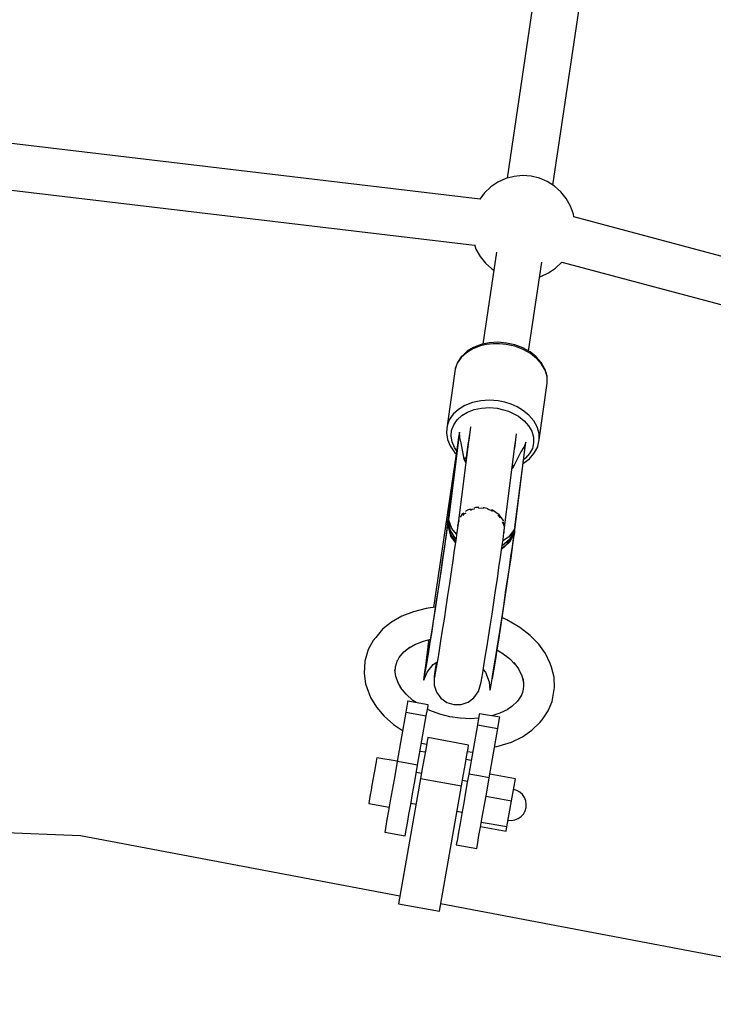
# Model space of a CAD drawing. Units: millimetres. Extents: x -14358 to 23350, y -22444 to 11221.
# Drawn here: x 7310 to 7577, y -5826 to -5447 of the extents above; entities that cross this region are included whole.
import ezdxf

# ---------------------------------------------------------------- set-up
doc = ezdxf.new("R2010")
doc.units = ezdxf.units.MM
doc.layers.add('PV-4EF237', color=7, linetype='Continuous')
doc.layers.add('STREFA', color=1, linetype='Continuous', lineweight=18)
doc.dimstyles.new('Kopia Kopia ISO-25 moduły', dxfattribs={"dimtxt": 300, "dimasz": 210, "dimexe": 1.25, "dimexo": 0.625, "dimgap": 80, "dimtad": 1, "dimdec": 3, "dimlfac": 0.001, "dimtxsty": 'Standard', "dimblk": 'OBLIQUE', "dimcen": 2.5, "dimse1": 1, "dimse2": 1, "dimadec": 0, "dimazin": 0, "dimtfac": 1, "dimtmove": 0, "dimatfit": 3, "dimfxl": 1, "dimarcsym": 0})

# ---------------------------------------------------------------- blocks, each defined once
blk = doc.blocks.new('*U1')
at = {"layer": 'PV-4EF237'}
for p, q in [((46939.58, 6844.27), (46637.36, 7069.95)), ((46626.77, 7055.63), (46928.89, 6830.03)), ((47070.18, 6994.03), (46952.6, 6846.03)), ((46966.6, 6834.9), (47085.15, 6984.13)), ((46942.29, 6845.51), (46939.5, 6844.33)), ((46945.5, 6846.27), (46942.29, 6845.51)), ((46948.8, 6846.5), (46945.5, 6846.27)), ((46952.09, 6846.17), (46948.8, 6846.5)), ((46955.28, 6845.32), (46952.09, 6846.17)), ((46958.28, 6843.94), (46955.28, 6845.32)), ((46961.02, 6842.1), (46958.28, 6843.94)), ((46963.42, 6839.82), (46961.02, 6842.1)), ((46965.41, 6837.19), (46963.42, 6839.82)), ((46966.94, 6834.26), (46965.41, 6837.19)), ((46967.96, 6831.12), (46966.94, 6834.26)), ((46683.71, 6708.95), (46487.67, 6832.13)), ((46928.92, 6830.21), (46928.6, 6828.44)), ((46968.46, 6827.85), (46967.96, 6831.12)), ((46928.6, 6828.44), (46928.55, 6825.14)), ((46928.55, 6825.14), (46929.05, 6821.88)), ((46968.41, 6824.55), (46968.46, 6827.85)), ((46934.8, 6823.42), (46912.54, 6795.4)), ((46929.05, 6821.88), (46930.07, 6818.74)), ((46967.45, 6820.29), (46967.82, 6821.3)), ((46967.82, 6821.3), (46968.41, 6824.55)), ((46930.07, 6818.74), (46930.47, 6817.97)), ((47245.74, 6542.14), (46967.45, 6820.29)), ((46926.49, 6784.3), (46948.01, 6811.4)), ((46944.47, 6806.94), (46944.92, 6806.82)), ((46944.92, 6806.82), (46948.21, 6806.5)), ((46948.21, 6806.5), (46951.5, 6806.72)), ((46951.5, 6806.72), (46954.72, 6807.49)), ((46954.72, 6807.49), (46954.77, 6807.51)), ((46954.77, 6807.51), (47233.06, 6529.37)), ((46902.76, 6795.11), (46900.4, 6793.99)), ((46902.93, 6795.28), (46900.58, 6794.16)), ((46905.45, 6795.71), (46902.76, 6795.11)), ((46903.36, 6795.44), (46902.93, 6795.28)), ((46906.01, 6796.03), (46903.36, 6795.44)), ((46908.39, 6795.77), (46905.45, 6795.71)), ((46908.9, 6796.09), (46906.01, 6796.03)), ((46911.46, 6795.28), (46908.39, 6795.77)), ((46911.92, 6795.6), (46908.9, 6796.09)), ((46913.78, 6794.56), (46911.46, 6795.28)), ((46914.96, 6794.61), (46911.92, 6795.6)), ((46916.08, 6793.57), (46913.78, 6794.56)), ((46915.12, 6794.53), (46914.96, 6794.61)), ((46918, 6793.09), (46915.12, 6794.53)), ((46898.47, 6792.39), (46884.91, 6775.03)), ((46900.4, 6793.99), (46898.47, 6792.39)), ((46898.65, 6792.57), (46898.47, 6792.39)), ((46900.58, 6794.16), (46898.65, 6792.57)), ((46918.29, 6792.31), (46916.08, 6793.57)), ((46920.68, 6791.23), (46918, 6793.09)), ((46920.37, 6790.81), (46918.29, 6792.31)), ((46922.88, 6788.5), (46920.37, 6790.81)), ((46923.09, 6789.02), (46920.68, 6791.23)), ((46925.01, 6785.91), (46922.88, 6788.5)), ((46923.15, 6788.94), (46923.09, 6789.02)), ((46925.24, 6786.4), (46923.15, 6788.94)), ((46926.67, 6783.13), (46925.01, 6785.91)), ((46926.87, 6783.66), (46925.24, 6786.4)), ((46927.8, 6780.26), (46926.67, 6783.13)), ((46927.98, 6780.84), (46926.87, 6783.66)), ((46928.36, 6777.41), (46927.8, 6780.26)), ((46928.54, 6778.04), (46927.98, 6780.84)), ((46886.84, 6776.63), (46884.91, 6775.03)), ((46889.2, 6777.75), (46886.84, 6776.63)), ((46891.89, 6778.35), (46889.2, 6777.75)), ((46889.39, 6775.06), (46891.79, 6775.6)), ((46891.79, 6775.6), (46894.4, 6775.65)), ((46894.83, 6778.41), (46891.89, 6778.35)), ((46894.4, 6775.65), (46897.13, 6775.21)), ((46897.9, 6777.92), (46894.83, 6778.41)), ((46901, 6776.9), (46897.9, 6777.92)), ((46904, 6775.4), (46901, 6776.9)), ((46928.34, 6774.68), (46928.36, 6777.41)), ((46928.52, 6775.35), (46928.54, 6778.04)), ((46883.34, 6772.79), (46882.45, 6770.42)), ((46883.47, 6773.01), (46883.34, 6772.79)), ((46884.91, 6775.03), (46883.47, 6773.01)), ((46884.3, 6770.85), (46885.58, 6772.65)), ((46885.58, 6772.65), (46887.3, 6774.07)), ((46887.3, 6774.07), (46889.39, 6775.06)), ((46897.13, 6775.21), (46899.88, 6774.31)), ((46899.88, 6774.31), (46902.55, 6772.97)), ((46902.55, 6772.97), (46905.05, 6771.24)), ((46906.81, 6773.45), (46904, 6775.4)), ((46908.73, 6771.75), (46906.81, 6773.45)), ((46910.44, 6769.88), (46908.73, 6771.75)), ((46926.56, 6769.95), (46927.74, 6772.16)), ((46926.69, 6770.17), (46927.86, 6772.37)), ((46927.74, 6772.16), (46928.34, 6774.68)), ((46927.86, 6772.37), (46928.47, 6774.89)), ((46928.47, 6774.89), (46928.52, 6775.35)), ((46886.58, 6769.03), (46866.38, 6742.49)), ((46887.86, 6770.5), (46867.87, 6744.24)), ((46882.45, 6770.42), (46882.14, 6767.79)), ((46883.23, 6766.39), (46883.51, 6768.74)), ((46883.51, 6768.74), (46884.3, 6770.85)), ((46886.39, 6766.63), (46886.94, 6768.64)), ((46887.86, 6770.5), (46886.58, 6769.03)), ((46886.94, 6768.64), (46886.98, 6768.74)), ((46886.98, 6768.74), (46887.02, 6768.84)), ((46887.02, 6768.84), (46887.86, 6770.5)), ((46892.56, 6770.12), (46889.34, 6766)), ((46905.05, 6771.24), (46908.27, 6768.07)), ((46908.27, 6768.07), (46910.64, 6764.42)), ((46911.91, 6767.87), (46910.44, 6769.88)), ((46913.01, 6752.59), (46926.56, 6769.95)), ((46926.56, 6769.95), (46926.69, 6770.17)), ((46884.7, 6766.72), (46845.46, 6717.09)), ((46890.29, 6767.3), (46869.25, 6739.66)), ((46882.14, 6767.79), (46882.09, 6767.35)), ((46882.09, 6767.35), (46882.36, 6764.59)), ((46882.36, 6764.59), (46882.53, 6763.98)), ((46883.36, 6765.02), (46883.23, 6766.39)), ((46888.2, 6764.73), (46884.12, 6759.57)), ((46884.26, 6760.61), (46886.39, 6766.63)), ((46884.74, 6766.76), (46884.7, 6766.72)), ((46884.97, 6766.91), (46884.74, 6766.76)), ((46888.85, 6765.57), (46888.08, 6764.58)), ((46888.52, 6764.97), (46888.2, 6764.73)), ((46890.57, 6767.58), (46890.29, 6767.3)), ((46910.64, 6764.42), (46911.65, 6761.87)), ((46913.11, 6765.77), (46911.91, 6767.87)), ((46914.24, 6762.9), (46913.11, 6765.77)), ((46884.06, 6759.12), (46884.26, 6760.61)), ((46884.72, 6760.33), (46884.4, 6761)), ((46884.87, 6760.48), (46884.86, 6760.45)), ((46884.87, 6760.48), (46885.8, 6761.41)), ((46885.03, 6760.68), (46884.87, 6760.48)), ((46911.65, 6761.87), (46912.15, 6759.33)), ((46914.81, 6760.05), (46914.24, 6762.9)), ((46884.16, 6759.81), (46884.22, 6759.69)), ((46903.21, 6754.6), (46906.58, 6758.92)), ((46912.13, 6756.9), (46911.6, 6754.66)), ((46912.15, 6759.33), (46912.13, 6756.9)), ((46914.18, 6754.8), (46914.78, 6757.32)), ((46914.78, 6757.32), (46914.81, 6760.05)), ((46883.32, 6728.43), (46904.3, 6756)), ((46887.57, 6727.41), (46906.88, 6752.83)), ((46888.06, 6728.13), (46908.04, 6754.38)), ((46906.41, 6753.09), (46904.56, 6752.11)), ((46906.5, 6753.15), (46906.41, 6753.09)), ((46906.59, 6753.21), (46906.5, 6753.15)), ((46908.04, 6754.38), (46906.59, 6753.21)), ((46906.88, 6752.83), (46908.04, 6754.38)), ((46911.6, 6754.66), (46910.55, 6752.7)), ((46913.01, 6752.59), (46914.18, 6754.8)), ((46899.68, 6749), (46899.09, 6749.14)), ((46904.56, 6752.11), (46899.27, 6748.63)), ((46899.81, 6748.99), (46899.68, 6749)), ((46904.88, 6749.1), (46903.96, 6748.99)), ((46907.13, 6749.87), (46904.88, 6749.1)), ((46906.04, 6748.21), (46908.54, 6749.06)), ((46909.05, 6751.08), (46907.13, 6749.87)), ((46908.54, 6749.06), (46908.98, 6749.23)), ((46908.98, 6749.23), (46911.13, 6750.59)), ((46910.55, 6752.7), (46909.05, 6751.08)), ((46911.13, 6750.59), (46911.31, 6750.77)), ((46911.31, 6750.77), (46913.01, 6752.59)), ((46899.27, 6748.63), (46898.45, 6748.31)), ((46898.61, 6748.52), (46898.83, 6748.46)), ((46903.13, 6747.9), (46903.26, 6747.89)), ((46903.26, 6747.89), (46906.04, 6748.21)), ((46864.99, 6737.51), (46866.08, 6741.59)), ((46865.8, 6741.74), (46865.15, 6740.87)), ((46866.14, 6741.57), (46865.18, 6737.69)), ((46865.44, 6741.09), (46866.66, 6742.66)), ((46866.38, 6742.49), (46865.8, 6741.74)), ((46865.85, 6741.79), (46865.8, 6741.74)), ((46865.8, 6741.74), (46865.84, 6741.79)), ((46865.84, 6741.79), (46865.89, 6741.85)), ((46865.85, 6739.49), (46867.29, 6743.48)), ((46865.89, 6741.84), (46865.85, 6741.79)), ((46865.93, 6741.89), (46865.89, 6741.84)), ((46865.89, 6741.85), (46865.93, 6741.89)), ((46865.93, 6741.89), (46866.64, 6742.68)), ((46866.66, 6742.66), (46865.93, 6741.89)), ((46866.08, 6741.59), (46866.11, 6741.65)), ((46866.11, 6741.65), (46866.14, 6741.71)), ((46866.14, 6741.71), (46866.17, 6741.77)), ((46866.16, 6741.63), (46866.14, 6741.57)), ((46866.19, 6741.69), (46866.16, 6741.63)), ((46866.17, 6741.77), (46866.66, 6742.66)), ((46866.22, 6741.74), (46866.19, 6741.69)), ((46866.69, 6742.65), (46866.22, 6741.74)), ((46867.29, 6743.48), (46866.38, 6742.49)), ((46866.38, 6742.49), (46867.06, 6743.38)), ((46866.38, 6742.49), (46866.82, 6743)), ((46866.73, 6742.94), (46866.38, 6742.49)), ((46866.64, 6742.68), (46866.81, 6742.85)), ((46866.81, 6742.85), (46866.69, 6742.65)), ((46867.06, 6743.38), (46866.73, 6742.94)), ((46866.75, 6739.86), (46867.37, 6743.2)), ((46867.29, 6743.48), (46866.81, 6742.85)), ((46866.82, 6743), (46867.29, 6743.48)), ((46867.09, 6743.42), (46867.06, 6743.38)), ((46867.13, 6743.46), (46867.09, 6743.42)), ((46867.16, 6743.5), (46867.13, 6743.46)), ((46867.8, 6744.18), (46867.16, 6743.5)), ((46867.3, 6743.49), (46867.29, 6743.48)), ((46867.89, 6744.26), (46867.3, 6743.49)), ((46867.37, 6743.2), (46867.39, 6743.25)), ((46867.39, 6743.25), (46867.41, 6743.3)), ((46867.41, 6743.3), (46867.83, 6744.16)), ((46867.89, 6744.26), (46867.8, 6744.18)), ((46867.83, 6744.16), (46867.89, 6744.26)), ((46870.83, 6741.48), (46870.57, 6741.31)), ((46872.74, 6742.65), (46871.71, 6742.02)), ((46873.68, 6742.77), (46872.74, 6742.65)), ((46873, 6742.06), (46873.63, 6742.36)), ((46873.63, 6742.36), (46874.49, 6742.37)), ((46875.55, 6743.01), (46874.56, 6742.89)), ((46876.74, 6742.73), (46875.55, 6743.01)), ((46876.51, 6742.4), (46877.25, 6742.41)), ((46877.25, 6742.41), (46878.04, 6742.09)), ((46878.63, 6742.29), (46877.97, 6742.45)), ((46879.79, 6741.62), (46878.63, 6742.29)), ((46879.51, 6741.49), (46880.69, 6741.01)), ((46860.51, 6734.8), (46863.16, 6738.17)), ((46863.18, 6738.33), (46860.82, 6735.33)), ((46863.16, 6738.17), (46865.44, 6741.09)), ((46865.15, 6740.87), (46863.18, 6738.33)), ((46865.18, 6737.69), (46865.49, 6734.83)), ((46867.67, 6737.63), (46865.69, 6735.09)), ((46866.01, 6735.5), (46865.85, 6739.49)), ((46867.26, 6737.09), (46866.75, 6739.86)), ((46869.32, 6739.75), (46867.67, 6737.63)), ((46869.25, 6739.66), (46869.2, 6739.58)), ((46869.25, 6739.66), (46870.48, 6740.87)), ((46869.37, 6739.81), (46869.32, 6739.75)), ((46870.57, 6741.31), (46869.46, 6739.93)), ((46870.48, 6740.87), (46870.86, 6741.05)), ((46880.69, 6741.01), (46881.16, 6740.55)), ((46881.55, 6740.58), (46881.17, 6740.8)), ((46882.68, 6739.38), (46881.55, 6740.58)), ((46882.33, 6739.42), (46883.37, 6738.41)), ((46883.37, 6738.41), (46883.66, 6737.76)), ((46883.81, 6738.19), (46883.63, 6738.38)), ((46885.19, 6735.36), (46883.81, 6738.19)), ((46857.56, 6731.06), (46860.51, 6734.8)), ((46860.82, 6735.33), (46858.14, 6731.92)), ((46865.69, 6735.09), (46863.42, 6732.2)), ((46865.27, 6734.55), (46864.99, 6737.51)), ((46884.63, 6735.51), (46884.83, 6735.05)), ((46884.83, 6735.05), (46884.83, 6734.18)), ((46885.47, 6732.56), (46885.19, 6735.36)), ((46854.39, 6727.06), (46857.56, 6731.06)), ((46858.14, 6731.92), (46855.21, 6728.22)), ((46863.42, 6732.2), (46860.91, 6729.02)), ((46883.5, 6728.67), (46884.63, 6730.17)), ((46884.81, 6731.52), (46884.58, 6731.04)), ((46884.63, 6730.17), (46885.29, 6732.07)), ((46884.82, 6732.36), (46884.81, 6731.52)), ((46885.38, 6732.32), (46885.47, 6732.56)), ((46851.08, 6722.9), (46854.39, 6727.06)), ((46855.21, 6728.22), (46852.11, 6724.32)), ((46860.91, 6729.02), (46858.21, 6725.61)), ((46879.76, 6723.86), (46881.74, 6726.39)), ((46881.74, 6726.39), (46883.31, 6728.42)), ((46883.26, 6728.39), (46883.32, 6728.43)), ((46883.5, 6728.81), (46883.32, 6728.43)), ((46887.47, 6727.37), (46883.88, 6725.1)), ((46887.13, 6727.42), (46883.96, 6726.11)), ((46886.84, 6726.55), (46885.62, 6724.98)), ((46885.95, 6725.85), (46886.82, 6726.58)), ((46886.84, 6726.55), (46885.98, 6725.8)), ((46886.21, 6725.63), (46886.84, 6726.55)), ((46886.86, 6726.53), (46886.21, 6725.63)), ((46886.21, 6725.63), (46886.7, 6726.27)), ((46886.7, 6726.27), (46887.47, 6727.37)), ((46887.1, 6726.81), (46886.7, 6726.27)), ((46886.7, 6726.27), (46887.04, 6726.72)), ((46886.82, 6726.58), (46886.99, 6726.74)), ((46886.99, 6726.74), (46886.86, 6726.53)), ((46886.99, 6726.74), (46887.47, 6727.37)), ((46887.04, 6726.72), (46887.52, 6727.34)), ((46887.47, 6727.37), (46887.1, 6726.81)), ((46887.18, 6727.45), (46887.13, 6727.42)), ((46888.07, 6728.14), (46887.18, 6727.45)), ((46887.47, 6727.37), (46887.48, 6727.38)), ((46887.48, 6727.38), (46888.07, 6728.14)), ((46887.52, 6727.34), (46888.07, 6728.14)), ((46847.71, 6718.69), (46851.08, 6722.9)), ((46852.11, 6724.32), (46848.92, 6720.32)), ((46858.21, 6725.61), (46855.38, 6722.05)), ((46877.49, 6720.97), (46879.76, 6723.86)), ((46883.31, 6724.22), (46879.34, 6723.33)), ((46879.66, 6723.73), (46882.28, 6724.03)), ((46883.88, 6725.1), (46880.22, 6724.45)), ((46883.96, 6726.11), (46881.42, 6725.99)), ((46882.28, 6724.03), (46885.88, 6725.8)), ((46883.25, 6724.36), (46882.28, 6724.03)), ((46885.88, 6725.8), (46883.25, 6724.36)), ((46885.93, 6725.75), (46883.31, 6724.22)), ((46885.62, 6724.98), (46883.34, 6722.05)), ((46883.44, 6722.15), (46885.41, 6724.69)), ((46885.15, 6725.4), (46885.2, 6725.47)), ((46885.41, 6724.69), (46886.12, 6725.51)), ((46885.88, 6725.8), (46885.95, 6725.85)), ((46885.98, 6725.8), (46885.93, 6725.75)), ((46886.12, 6725.51), (46886.17, 6725.57)), ((46886.12, 6725.51), (46886.17, 6725.57)), ((46886.17, 6725.57), (46886.21, 6725.63)), ((46886.17, 6725.57), (46886.21, 6725.63)), ((46824.25, 6719.6), (46820.4, 6718.22)), ((46828.52, 6720.28), (46824.25, 6719.6)), ((46833.1, 6720.27), (46828.52, 6720.28)), ((46837.89, 6719.56), (46833.1, 6720.27)), ((46842.77, 6718.16), (46837.89, 6719.56)), ((46844.38, 6714.53), (46847.71, 6718.69)), ((46848.92, 6720.32), (46845.73, 6716.34)), ((46855.38, 6722.05), (46852.48, 6718.4)), ((46874.97, 6717.79), (46877.49, 6720.97)), ((46880.69, 6718.68), (46877.74, 6714.95)), ((46878.4, 6715.74), (46881.08, 6719.15)), ((46883.34, 6722.05), (46880.69, 6718.68)), ((46881.08, 6719.15), (46883.44, 6722.15)), ((46815.55, 6715.62), (46812.14, 6712.38)), ((46818.97, 6717.69), (46815.55, 6715.62)), ((46820.4, 6718.22), (46818.97, 6717.69)), ((46845.73, 6716.34), (46842.63, 6712.48)), ((46843.5, 6717.92), (46842.77, 6718.16)), ((46846.12, 6716.82), (46843.5, 6717.92)), ((46852.48, 6718.4), (46849.56, 6714.76)), ((46872.27, 6714.38), (46874.97, 6717.79)), ((46877.74, 6714.95), (46874.57, 6710.95)), ((46875.47, 6712.04), (46878.4, 6715.74)), ((46812.14, 6712.38), (46809.54, 6708.46)), ((46842.63, 6712.48), (46839.71, 6708.85)), ((46841.17, 6710.54), (46844.38, 6714.53)), ((46846.7, 6711.2), (46843.96, 6707.79)), ((46849.56, 6714.76), (46846.7, 6711.2)), ((46869.44, 6710.81), (46872.27, 6714.38)), ((46872.36, 6708.14), (46875.47, 6712.04)), ((46778.59, 6627.29), (46683.71, 6708.95)), ((46809.54, 6708.46), (46808.09, 6704.73)), ((46824.3, 6707.01), (46827.01, 6707.97)), ((46827.01, 6707.97), (46830.02, 6708.46)), ((46829.51, 6708.37), (46832.08, 6708.37)), ((46832.08, 6708.37), (46835.6, 6707.84)), ((46835.6, 6707.84), (46838.27, 6707.08)), ((46837.68, 6707.25), (46836.73, 6706.05)), ((46839.71, 6708.85), (46837.03, 6705.55)), ((46837.34, 6706.82), (46837.68, 6707.25)), ((46837.68, 6707.25), (46837.34, 6706.82)), ((46838.16, 6706.81), (46841.17, 6710.54)), ((46843.96, 6707.79), (46841.39, 6704.61)), ((46866.54, 6707.17), (46869.44, 6710.81)), ((46869.18, 6704.14), (46872.36, 6708.14)), ((46874.57, 6710.95), (46871.26, 6706.79)), ((46808.09, 6704.73), (46807.82, 6703.23)), ((46819.55, 6701.33), (46820.54, 6703.9)), ((46820.16, 6702.91), (46821.33, 6704.67)), ((46821.33, 6704.67), (46823.24, 6706.49)), ((46822.86, 6706.13), (46824.3, 6707.01)), ((46833.06, 6700.54), (46835.44, 6703.45)), ((46836.77, 6706.1), (46834.44, 6703.04)), ((46837.03, 6705.55), (46834.69, 6702.67)), ((46837.1, 6706.44), (46834.74, 6703.43)), ((46835.44, 6703.45), (46838.16, 6706.81)), ((46836.73, 6706.05), (46836.69, 6706)), ((46836.75, 6706.08), (46836.73, 6706.05)), ((46836.77, 6706.1), (46836.75, 6706.08)), ((46836.77, 6706.1), (46836.8, 6706.13)), ((46836.8, 6706.13), (46836.77, 6706.1)), ((46837.34, 6706.82), (46836.8, 6706.13)), ((46841.39, 6704.61), (46839.04, 6701.72)), ((46860.77, 6699.97), (46863.63, 6703.53)), ((46863.63, 6703.53), (46866.54, 6707.17)), ((46865.99, 6700.16), (46869.18, 6704.14)), ((46871.26, 6706.79), (46867.89, 6702.57)), ((46807.82, 6703.23), (46807.14, 6699.2)), ((46819.06, 6698.5), (46819.55, 6701.33)), ((46831.1, 6698.15), (46833.06, 6700.54)), ((46832.73, 6700.28), (46831.21, 6698.46)), ((46832.77, 6700.9), (46831.57, 6699.34)), ((46834.69, 6702.67), (46832.73, 6700.28)), ((46834.74, 6703.43), (46832.77, 6700.9)), ((46839.04, 6701.72), (46836.98, 6699.19)), ((46858.02, 6696.56), (46860.77, 6699.97)), ((46862.89, 6696.3), (46865.99, 6700.16)), ((46867.89, 6702.57), (46864.56, 6698.42)), ((46867.53, 6698.81), (46866.28, 6700.52)), ((46807.14, 6699.2), (46807.2, 6694.88)), ((46819.55, 6693.44), (46818.96, 6696.76)), ((46819.1, 6695.97), (46819.06, 6698.5)), ((46828.13, 6694.69), (46830.79, 6696.72)), ((46828.6, 6695.19), (46829.6, 6696.36)), ((46829.95, 6697.22), (46828.81, 6695.72)), ((46829.6, 6696.36), (46831.1, 6698.15)), ((46830.18, 6697.25), (46829.66, 6696.68)), ((46831.57, 6699.34), (46829.95, 6697.22)), ((46831.21, 6698.46), (46830.18, 6697.25)), ((46830.79, 6696.72), (46834.39, 6698.13)), ((46834.11, 6696.17), (46833.03, 6694.74)), ((46835.23, 6697.06), (46833.84, 6695.39)), ((46835.58, 6698.07), (46834.11, 6696.17)), ((46834.39, 6698.13), (46836.22, 6698.27)), ((46836.98, 6699.19), (46835.23, 6697.06)), ((46835.7, 6698.23), (46835.58, 6698.07)), ((46855.45, 6693.38), (46858.02, 6696.56)), ((46859.97, 6692.67), (46862.89, 6696.3)), ((46864.56, 6698.42), (46861.35, 6694.42)), ((46869.98, 6694.48), (46867.53, 6698.81)), ((46807.2, 6694.88), (46808.01, 6690.37)), ((46820.68, 6690.06), (46819.55, 6693.44)), ((46828.13, 6694.69), (46828.6, 6695.19)), ((46828.2, 6694.87), (46828.13, 6694.69)), ((46828.81, 6695.72), (46828.2, 6694.87)), ((46832.09, 6693.42), (46830.7, 6690.97)), ((46832.35, 6693.82), (46832.09, 6693.42)), ((46832.85, 6694.22), (46832.26, 6693.55)), ((46833.03, 6694.74), (46832.35, 6693.82)), ((46833.84, 6695.39), (46832.85, 6694.22)), ((46853.11, 6690.49), (46855.45, 6693.38)), ((46857.29, 6689.37), (46859.97, 6692.67)), ((46861.35, 6694.42), (46858.34, 6690.7)), ((46870.39, 6693.72), (46869.98, 6694.48)), ((46872.27, 6689.12), (46870.39, 6693.72)), ((46808.01, 6690.37), (46809.54, 6685.78)), ((46817.6, 6689.33), (46816.02, 6687.45)), ((46818.56, 6690.48), (46817.6, 6689.33)), ((46818.84, 6690.81), (46818.56, 6690.48)), ((46824.97, 6685.67), (46818.84, 6690.81)), ((46821.34, 6688.71), (46820.68, 6690.06)), ((46830.7, 6690.97), (46830.13, 6688.22)), ((46851.04, 6687.95), (46853.11, 6690.49)), ((46854.94, 6686.49), (46857.29, 6689.37)), ((46858.34, 6690.7), (46855.62, 6687.34)), ((46858.42, 6690.77), (46859.52, 6688.83)), ((46859.52, 6688.83), (46860.91, 6685.45)), ((46873.45, 6684.56), (46872.27, 6689.12)), ((46816.02, 6687.45), (46803.64, 6672.69)), ((46809.54, 6685.78), (46811.41, 6681.95)), ((46816.02, 6687.45), (46822.15, 6682.31)), ((46823.73, 6684.19), (46824.69, 6685.34)), ((46824.69, 6685.34), (46824.97, 6685.67)), ((46830.13, 6688.22), (46830.44, 6685.42)), ((46830.44, 6685.42), (46831.61, 6682.86)), ((46847.91, 6684.16), (46849.3, 6685.83)), ((46849.3, 6685.83), (46851.04, 6687.95)), ((46850.28, 6685.45), (46849.7, 6681.62)), ((46850.08, 6686.78), (46850.28, 6685.45)), ((46852.98, 6684.1), (46854.94, 6686.49)), ((46855.62, 6687.34), (46853.24, 6684.42)), ((46860.91, 6685.45), (46861.74, 6682.2)), ((46873.88, 6680.13), (46873.45, 6684.56)), ((46809.76, 6667.55), (46822.15, 6682.31)), ((46822.15, 6682.31), (46823.73, 6684.19)), ((46824.43, 6683.44), (46823.85, 6684.34)), ((46826.96, 6680.35), (46824.43, 6683.44)), ((46831.61, 6682.86), (46833.51, 6680.78)), ((46833.51, 6680.78), (46835.95, 6679.38)), ((46844.26, 6680.44), (46846.32, 6682.32)), ((46846.32, 6682.32), (46846.91, 6682.98)), ((46846.91, 6682.98), (46847.91, 6684.16)), ((46849.7, 6681.65), (46848.38, 6678.75)), ((46849.78, 6680.24), (46851.28, 6682.04)), ((46853.24, 6684.42), (46851.28, 6682.04)), ((46851.28, 6682.04), (46852.98, 6684.1)), ((46861.63, 6683.32), (46861.94, 6680.2)), ((46797.19, 6677.46), (46796.56, 6676.71)), ((46797.54, 6677.87), (46797.19, 6677.46)), ((46797.58, 6677.92), (46797.54, 6677.87)), ((46803.7, 6672.77), (46797.58, 6677.92)), ((46829.84, 6677.51), (46826.96, 6680.35)), ((46833.03, 6674.98), (46829.84, 6677.51)), ((46835.95, 6679.38), (46838.71, 6678.82)), ((46838.71, 6678.82), (46841.51, 6679.13)), ((46841.51, 6679.13), (46844.07, 6680.29)), ((46844.07, 6680.29), (46844.26, 6680.44)), ((46848.31, 6678.58), (46848.78, 6679.08)), ((46848.38, 6678.75), (46848.31, 6678.58)), ((46848.78, 6679.08), (46849.78, 6680.24)), ((46861.72, 6677.26), (46861.05, 6674.8)), ((46861.94, 6680.2), (46861.72, 6677.26)), ((46873.57, 6675.95), (46873.88, 6680.13)), ((46794.57, 6674.34), (46793.32, 6672.85)), ((46795.67, 6675.65), (46794.57, 6674.34)), ((46796.56, 6676.71), (46795.67, 6675.65)), ((46816.71, 6672.72), (46815.18, 6674)), ((46817.53, 6673.69), (46815.95, 6671.81)), ((46818.35, 6674.68), (46817.53, 6673.69)), ((46818.46, 6674.8), (46818.35, 6674.68)), ((46830.61, 6664.39), (46818.46, 6674.8)), ((46836.43, 6672.82), (46833.03, 6674.98)), ((46860.42, 6673.59), (46859.63, 6672.53)), ((46861.65, 6675.96), (46860.42, 6673.59)), ((46872.23, 6670.55), (46873.31, 6674.49)), ((46873.31, 6674.49), (46873.57, 6675.95)), ((46790.66, 6669.67), (46789.38, 6668.15)), ((46792, 6671.27), (46790.66, 6669.67)), ((46793.32, 6672.85), (46792, 6671.27)), ((46801.55, 6670.21), (46799.1, 6667.28)), ((46803.64, 6672.69), (46801.55, 6670.21)), ((46804.89, 6671.64), (46803.64, 6672.69)), ((46809.76, 6667.55), (46804.89, 6671.64)), ((46813.31, 6671.78), (46814.84, 6670.49)), ((46815.95, 6671.81), (46813.73, 6669.17)), ((46837.47, 6669.45), (46825.08, 6654.7)), ((46839.17, 6671.48), (46836.43, 6672.82)), ((46839.05, 6671.33), (46837.47, 6669.45)), ((46837.47, 6669.45), (46843.6, 6664.31)), ((46840.01, 6672.48), (46839.05, 6671.33)), ((46840.29, 6672.81), (46840.01, 6672.48)), ((46846.42, 6667.67), (46840.29, 6672.81)), ((46847.13, 6669.03), (46843.97, 6669.72)), ((46855.34, 6669.65), (46852.48, 6668.92)), ((46857.88, 6670.85), (46855.34, 6669.65)), ((46858.73, 6671.57), (46857.64, 6670.74)), ((46859.63, 6672.53), (46858.73, 6671.57)), ((46870.43, 6667.05), (46872.23, 6670.55)), ((46787.28, 6665.65), (46786.58, 6664.81)), ((46788.24, 6666.79), (46787.28, 6665.65)), ((46789.38, 6668.15), (46788.24, 6666.79)), ((46799.1, 6667.28), (46796.45, 6664.12)), ((46807.68, 6665.07), (46809.76, 6667.55)), ((46811.07, 6666), (46808.17, 6662.54)), ((46813.73, 6669.17), (46811.07, 6666)), ((46843.6, 6664.31), (46845.17, 6666.19)), ((46845.17, 6666.19), (46846.14, 6667.34)), ((46846.14, 6667.34), (46846.42, 6667.67)), ((46850.59, 6668.76), (46847.13, 6669.03)), ((46852.48, 6668.92), (46850.48, 6668.77)), ((46867.93, 6664.08), (46870.43, 6667.05)), ((46808.17, 6662.54), (46776.68, 6625.01)), ((46786.15, 6664.3), (46786.03, 6664.16)), ((46786.03, 6664.16), (46792.16, 6659.02)), ((46786.58, 6664.81), (46786.15, 6664.3)), ((46796.45, 6664.12), (46793.78, 6660.94)), ((46802.57, 6658.98), (46805.23, 6662.14)), ((46805.23, 6662.14), (46807.68, 6665.07)), ((46809.46, 6664.07), (46807.93, 6665.36)), ((46808.17, 6662.54), (46814.9, 6656.9)), ((46828.2, 6661.52), (46829.79, 6663.41)), ((46830.5, 6661.15), (46828.96, 6662.43)), ((46829.79, 6663.41), (46830.61, 6664.39)), ((46831.21, 6649.55), (46843.6, 6664.31)), ((46863.77, 6660.46), (46866.9, 6662.85)), ((46866.9, 6662.85), (46867.93, 6664.08)), ((46791.27, 6657.95), (46789.1, 6655.37)), ((46793.78, 6660.94), (46791.27, 6657.95)), ((46799.9, 6655.8), (46802.57, 6658.98)), ((46823.33, 6655.71), (46825.99, 6658.89)), ((46825.99, 6658.89), (46828.2, 6661.52)), ((46827.1, 6660.21), (46828.63, 6658.92)), ((46838.99, 6658.82), (46839.81, 6658.53)), ((46839.81, 6658.53), (46840.64, 6658.26)), ((46840.64, 6658.26), (46845.49, 6657.2)), ((46854.62, 6657.17), (46858.69, 6658.21)), ((46858.69, 6658.21), (46860.08, 6658.72)), ((46860.08, 6658.72), (46863.77, 6660.46)), ((46789.1, 6655.37), (46787.41, 6653.35)), ((46797.4, 6652.81), (46799.9, 6655.8)), ((46800.21, 6656.17), (46801.75, 6654.89)), ((46814.9, 6656.9), (46820.43, 6652.26)), ((46820.43, 6652.26), (46823.33, 6655.71)), ((46825.08, 6654.7), (46823, 6652.21)), ((46828.15, 6652.12), (46825.08, 6654.7)), ((46845.49, 6657.2), (46850.18, 6656.83)), ((46850.18, 6656.83), (46854.62, 6657.17)), ((46786.31, 6652.05), (46785.89, 6651.55)), ((46785.89, 6651.55), (46792.02, 6646.4)), ((46787.41, 6653.35), (46786.31, 6652.05)), ((46788.93, 6614.72), (46820.43, 6652.26)), ((46795.22, 6650.22), (46797.4, 6652.81)), ((46823, 6652.21), (46820.55, 6649.29)), ((46823.25, 6652.5), (46821.71, 6653.79)), ((46831.21, 6649.55), (46828.15, 6652.12)), ((46839.76, 6644.18), (46832.1, 6650.61)), ((46792.02, 6646.4), (46792.44, 6646.91)), ((46792.44, 6646.91), (46793.53, 6648.21)), ((46793.53, 6648.21), (46795.22, 6650.22)), ((46820.55, 6649.29), (46817.89, 6646.13)), ((46826.67, 6644.14), (46829.13, 6647.07)), ((46829.13, 6647.07), (46831.21, 6649.55)), ((46815.22, 6642.94), (46812.72, 6639.96)), ((46814, 6644.6), (46815.54, 6643.32)), ((46817.89, 6646.13), (46815.22, 6642.94)), ((46824.02, 6640.98), (46826.67, 6644.14)), ((46826.56, 6644.01), (46834.22, 6637.58)), ((46834.22, 6637.58), (46839.76, 6644.18)), ((46812.72, 6639.96), (46810.54, 6637.37)), ((46821.35, 6637.8), (46824.02, 6640.98)), ((46837.96, 6639.96), (46837.03, 6640.93)), ((46838.65, 6638.81), (46837.96, 6639.96)), ((46808.85, 6635.35), (46807.76, 6634.05)), ((46810.54, 6637.37), (46808.85, 6635.35)), ((46818.85, 6634.81), (46821.35, 6637.8)), ((46827.64, 6629.74), (46819.98, 6636.17)), ((46827.64, 6629.74), (46834.22, 6637.58)), ((46839.06, 6637.53), (46838.65, 6638.81)), ((46838.99, 6634.86), (46839.18, 6636.19)), ((46839.18, 6636.19), (46839.06, 6637.53)), ((46807.76, 6634.05), (46807.34, 6633.55)), ((46807.34, 6633.55), (46813.47, 6628.41)), ((46814.98, 6630.21), (46816.67, 6632.23)), ((46816.67, 6632.23), (46818.85, 6634.81)), ((46818.94, 6634.93), (46826.6, 6628.5)), ((46829.33, 6631.75), (46830.46, 6631.02)), ((46835.65, 6630.88), (46836.81, 6631.56)), ((46836.81, 6631.56), (46837.78, 6632.48)), ((46837.78, 6632.48), (46838.52, 6633.6)), ((46838.52, 6633.6), (46838.99, 6634.86)), ((46813.47, 6628.41), (46813.89, 6628.91)), ((46813.89, 6628.91), (46814.98, 6630.21)), ((46826.6, 6628.5), (46827.64, 6629.74)), ((46830.46, 6631.02), (46831.71, 6630.54)), ((46831.71, 6630.54), (46833.04, 6630.36)), ((46833.04, 6630.36), (46834.38, 6630.47)), ((46834.38, 6630.47), (46835.65, 6630.88)), ((46776.68, 6625.01), (46788.93, 6614.72)), ((46925.9, 6500.53), (46790.72, 6616.85))]:
    blk.add_line(p, q, dxfattribs=at)
blk = doc.blocks.new('1124_2D')
at = {"layer": 'STREFA'}
blk.add_arc((7094.09, -7885.95), 4900, 245.6513, 27.36426, dxfattribs=at)
at = {"layer": 'PV-4EF237', "rotation": 29.99999999994074}
blk.add_blockref('*U1', (-29741.35, -34913.51), dxfattribs=at)
blk = doc.blocks.new('_OBLIQUE')
at = {"color": 0, "linetype": 'ByBlock', "lineweight": -2}
for p, q in [((-0.5, -0.5), (0.5, 0.5)), ((0, 0), (0, 0))]:
    blk.add_line(p, q, dxfattribs=at)
blk = doc.blocks.new('*D9')
at = {"color": 0, "lineweight": -2}
blk.add_line((-7397.37, 5863.32), (19088.08, 5863.32), dxfattribs=at)
at = {"layer": 'Defpoints', "color": 0}
for p in [(19088.08, 5863.32), (-7397.37, 2048.18), (19088.08, -7456.35)]:
    blk.add_point(p, dxfattribs=at)
at = {"color": 0, "lineweight": -2, "xscale": 210, "yscale": 210, "zscale": 210, "rotation": 180}
blk.add_blockref('_OBLIQUE', (-7397.37, 5863.32), dxfattribs=at)
at = {"color": 0, "lineweight": -2, "xscale": 210, "yscale": 210, "zscale": 210}
blk.add_blockref('_OBLIQUE', (19088.08, 5863.32), dxfattribs=at)
at = {"color": 0, "insert": (5845.35, 6118.32), "char_height": 300, "attachment_point": 5}
blk.add_mtext('26,5m', dxfattribs=at)
blk = doc.blocks.new('*D10')
at = {"color": 0, "lineweight": -2}
blk.add_line((-9504.78, 6932.21), (21082.99, 6932.21), dxfattribs=at)
at = {"layer": 'Defpoints', "color": 0}
for p in [(21082.99, 6932.21), (-9504.78, 2650.27), (21082.99, -6886.06)]:
    blk.add_point(p, dxfattribs=at)
at = {"color": 0, "lineweight": -2, "xscale": 210, "yscale": 210, "zscale": 210, "rotation": 180}
blk.add_blockref('_OBLIQUE', (-9504.78, 6932.21), dxfattribs=at)
at = {"color": 0, "lineweight": -2, "xscale": 210, "yscale": 210, "zscale": 210}
blk.add_blockref('_OBLIQUE', (21082.99, 6932.21), dxfattribs=at)
at = {"color": 0, "insert": (5789.11, 7187.21), "char_height": 300, "attachment_point": 5}
blk.add_mtext('30,6m', dxfattribs=at)
blk = doc.blocks.new('*D11')
at = {"color": 0, "lineweight": -2}
blk.add_line((22214.15, 2402.29), (22214.15, -16213.25), dxfattribs=at)
at = {"layer": 'Defpoints', "color": 0}
for p in [(-6887.08, 2402.29), (-5484.63, -16213.25), (22214.15, -16213.25)]:
    blk.add_point(p, dxfattribs=at)
at = {"color": 0, "lineweight": -2, "xscale": 210, "yscale": 210, "zscale": 210}
for p, rotation in [((22214.15, 2402.29), 90), ((22214.15, -16213.25), 270)]:
    blk.add_blockref('_OBLIQUE', p, dxfattribs=dict(at, rotation=rotation))
at = {"color": 0, "insert": (21959.15, -6905.48), "char_height": 300, "attachment_point": 5, "rotation": 90}
blk.add_mtext('18,6m', dxfattribs=at)
blk = doc.blocks.new('*D12')
at = {"color": 0, "lineweight": -2}
blk.add_line((23245.04, 4650.27), (23245.04, -18418.94), dxfattribs=at)
at = {"layer": 'Defpoints', "color": 0}
for p in [(-6772.73, 4650.27), (-5375.28, -18418.94), (23245.04, -18418.94)]:
    blk.add_point(p, dxfattribs=at)
at = {"color": 0, "lineweight": -2, "xscale": 210, "yscale": 210, "zscale": 210}
for p, rotation in [((23245.04, 4650.27), 90), ((23245.04, -18418.94), 270)]:
    blk.add_blockref('_OBLIQUE', p, dxfattribs=dict(at, rotation=rotation))
at = {"color": 0, "insert": (23015.04, -6884.34), "char_height": 300, "attachment_point": 5, "rotation": 90}
blk.add_mtext('23m', dxfattribs=at)

msp = doc.modelspace()

# ---------------------------------------------------------------- block references
at = {"layer": 'STREFA'}
msp.add_blockref('1124_2D', (0, 0), dxfattribs=at)

# ---------------------------------------------------------------- dimensions: what is measured, and where the dimension line sits
for base, p1, p2, text, picture, middle in [((21082.992, 6932.206), (-9504.7777, 2650.2662), (21082.992, -6886.06, 0), '30,6m', '*D10', (5789.1072, 7187.206)), ((19088.0769, 5863.3208), (-7397.3709, 2048.1849), (19088.0769, -7456.3526), '26,5m', '*D9', (5845.353, 6118.3208))]:
    dim = msp.add_linear_dim(base=base, p1=p1, p2=p2, text=text, dimstyle='Kopia Kopia ISO-25 moduły', override={"dimpost": 'm'})
    dim.commit()
    dim.dimension.update_dxf_attribs({"geometry": picture, "text_midpoint": middle})
for base, p1, p2, text, picture, middle in [((23245.0415, -18418.9374), (-6772.7269, 4650.2662), (-5375.2795, -18418.9374), '23m', '*D12', (23015.0415, -6884.3356)), ((22214.1539, -16213.2526), (-6887.081, 2402.2887), (-5484.6265, -16213.2526), '18,6m', '*D11', (21959.1539, -6905.482))]:
    dim = msp.add_linear_dim(base=base, p1=p1, p2=p2, angle=90, text=text, dimstyle='Kopia Kopia ISO-25 moduły', override={"dimpost": 'm'})
    dim.commit()
    dim.dimension.update_dxf_attribs({"geometry": picture, "text_midpoint": middle})

doc.saveas('drawing.dxf')
